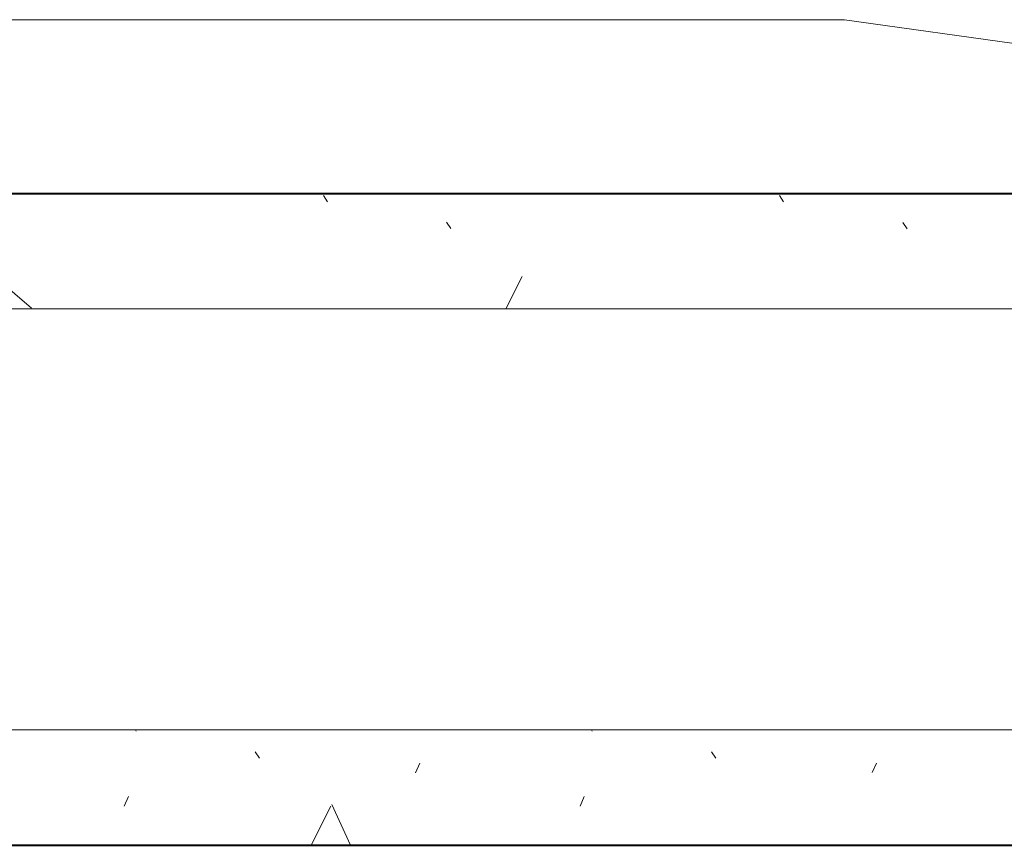
# Model space of a CAD drawing. Units: feet. Extents: x 2082635.5 to 2082671.5, y 13331273.8 to 13331297.8.
# Drawn here: x 2082640.8 to 2082641.2, y 13331277.1 to 13331277.4 of the extents above; entities that cross this region are included whole.
import ezdxf

# ---------------------------------------------------------------- set-up
doc = ezdxf.new("R2010")
doc.units = ezdxf.units.FT
doc.header["$MEASUREMENT"] = 0
doc.linetypes.add('DGN Style 2', pattern=[0.954564889758142, 0.5727389338548852, -0.3818259559032569])
for name, color, linetype, lineweight in [('det blue', 150, 'Continuous', 13), ('det grey', 35, 'Continuous', 0), ('det red', 1, 'Continuous', 40), ('Detail', 7, 'Continuous', 0), ('Level 60', 7, 'Continuous', 0), ('Sht Match Line Label', 7, 'Continuous', 0)]:
    doc.layers.add(name, color=color, linetype=linetype, lineweight=lineweight)

msp = doc.modelspace()

# ---------------------------------------------------------------- hatches: boundary and pattern name
at = {"layer": 'Level 60', "linetype": 'Continuous', "lineweight": 0}
h = msp.add_hatch(dxfattribs=at)
h.set_pattern_fill('CONCRT', style=0, pattern_type=2)
h.set_pattern_definition([(65.6448, (2082641, 13331277), (2.37940906464007e-07, -0.1964202443886663), [0.01282, -1.92765]), (323.633573, (2082641.190719, 13331277.444047), (-3.124322149605785e-08, -0.1964205835573223), [0.011841, -0.9819450000000001]), (197.515, (2082641, 13331277), (-3.200948435984534, -0.9821164387957285), [0.01554, -5.858449999999999]), (90, (2082641.25086, 13331277.38479), (-0.800237, -0.196421), [0.026686, -0.169734]), (319.334583, (2082641.25086, 13331277.411476), (-0.8002376291999442, 0.5892626465630945), [0.026655, -2.08332]), (204.228, (2082641, 13331277), (-4.001179090040418, -1.767815103175354), [0.0218, -5.24337]), (304.177138, (2082641.257031, 13331277.477452), (1.030296771509231e-07, -0.1964208889094777), [0.003335, -1.4212]), (65.6448, (2082641, 13331278), (2.37940906464007e-07, -0.1964202443886663), [0.00456, -1.93592]), (65.6448, (2082641, 13331277), (2.37940906464007e-07, -0.1964202443886663), [0.00455, -1.93592]), (65.6448, (2082641, 13331277), (2.37940906464007e-07, -0.1964202443886663), [0.00456, -1.93592]), (65.6448, (2082641, 13331278), (2.37940906464007e-07, -0.1964202443886663), [0.00455, -1.93592]), (65.6448, (2082641, 13331277), (2.37940906464007e-07, -0.1964202443886663), [0.01283, -1.92765]), (323.633573, (2082641.130503, 13331277.371657), (-3.124322149605785e-08, -0.1964205835573223), [0.011844, -0.981942]), (197.515, (2082641, 13331277), (-3.200948435984534, -0.9821164387957285), [0.01554, -5.858439999999999]), (65.6448, (2082641, 13331277), (2.37940906464007e-07, -0.1964202443886663), [0.01282, -1.92765]), (323.633573, (2082641.310882, 13331277.47711), (-3.124322149605785e-08, -0.1964205835573223), [0.011841, -0.9819450000000001]), (197.515, (2082641, 13331277), (-3.200948435984534, -0.9821164387957285), [0.01554, -5.858449999999999]), (304.177138, (2082641.166301, 13331277.344977), (1.030296771509231e-07, -0.1964208889094777), [0.003335, -1.4212]), (304.177138, (2082641.312335, 13331277.356748), (1.030296771509231e-07, -0.1964208889094777), [0.003335, -1.4212]), (63.01198000000001, (2082641.380822, 13331277.455769), (-0.8002373497641396, -1.374945542263775), [0.026685, -1.736713]), (294.3552, (2082641, 13331277), (-2.37940906464007e-07, -0.1964202443886663), [0.02414, -1.91633]), (184.677, (2082641, 13331277), (-0.8002350893323562, 5.709276286999798e-06), [0.02168, -2.38706]), (304.177138, (2082641.457031, 13331277.477452), (1.030296771509231e-07, -0.1964208889094777), [0.003335, -1.4212]), (65.6448, (2082642, 13331278), (2.37940906464007e-07, -0.1964202443886663), [0.00456, -1.93592]), (65.6448, (2082641, 13331277), (2.37940906464007e-07, -0.1964202443886663), [0.00455, -1.93592]), (65.6448, (2082641, 13331277), (2.37940906464007e-07, -0.1964202443886663), [0.00456, -1.93592]), (270, (2082641.503785, 13331277.433081), (-0.800237, -0.1964210000000001), [0.004189, -0.192232]), (65.6448, (2082641, 13331278), (2.37940906464007e-07, -0.1964202443886663), [0.00455, -1.93592]), (65.644811, (2082641.324293, 13331277.408535), (-1.367411720382128e-07, -0.196421155395088), [0.004557, -1.93592]), (65.6448, (2082641, 13331277), (2.37940906464007e-07, -0.1964202443886663), [0.01283, -1.92765]), (323.633573, (2082641.437982, 13331277.406928), (-3.124322149605785e-08, -0.1964205835573223), [0.011844, -0.981942]), (197.515, (2082641, 13331277), (-3.200948435984534, -0.9821164387957285), [0.01554, -5.858439999999999]), (65.6448, (2082642, 13331277), (2.37940906464007e-07, -0.1964202443886663), [0.01282, -1.92765]), (323.633573, (2082641.510882, 13331277.47711), (-3.124322149605785e-08, -0.1964205835573223), [0.011841, -0.9819450000000001]), (197.515, (2082642, 13331277), (-3.200948435984534, -0.9821164387957285), [0.01554, -5.858449999999999]), (304.177138, (2082641.366301, 13331277.344977), (1.030296771509231e-07, -0.1964208889094777), [0.003335, -1.4212]), (304.177138, (2082641.512335, 13331277.356748), (1.030296771509231e-07, -0.1964208889094777), [0.003335, -1.4212]), (65.6448, (2082642, 13331277), (2.37940906464007e-07, -0.1964202443886663), [0.01282, -1.92765]), (323.633573, (2082641.596002, 13331277.444051), (-3.124322149605785e-08, -0.1964205835573223), [0.011841, -0.9819450000000001]), (197.515, (2082642, 13331277), (-3.200948435984534, -0.9821164387957285), [0.01554, -5.858449999999999]), (90, (2082641.564526, 13331277.494127), (-0.800237, -0.196421), [0.026686, -0.169734]), (319.334583, (2082641.564526, 13331277.520814), (-0.8002376291999442, 0.5892626465630945), [0.026655, -2.08332]), (204.228, (2082642, 13331278), (-4.001179090040418, -1.767815103175354), [0.0218, -5.24337]), (63.01198000000001, (2082641.649543, 13331277.378177), (-0.8002373497641396, -1.374945542263775), [0.026685, -1.736713]), (294.3552, (2082642, 13331277), (-2.37940906464007e-07, -0.1964202443886663), [0.02414, -1.91633]), (184.677, (2082642, 13331277), (-0.8002350893323562, 5.709276286999798e-06), [0.02168, -2.38706]), (304.177138, (2082641.657031, 13331277.477452), (1.030296771509231e-07, -0.1964208889094777), [0.003335, -1.4212]), (65.6448, (2082642, 13331278), (2.37940906464007e-07, -0.1964202443886663), [0.00456, -1.93592]), (65.6448, (2082642, 13331277), (2.37940906464007e-07, -0.1964202443886663), [0.00455, -1.93592]), (65.6448, (2082642, 13331277), (2.37940906464007e-07, -0.1964202443886663), [0.00456, -1.93592]), (270, (2082641.703785, 13331277.433081), (-0.800237, -0.1964210000000001), [0.004189, -0.192232]), (65.6448, (2082642, 13331278), (2.37940906464007e-07, -0.1964202443886663), [0.00455, -1.93592]), (65.6448, (2082642, 13331277), (2.37940906464007e-07, -0.1964202443886663), [0.01283, -1.92765]), (323.633573, (2082641.530503, 13331277.371657), (-3.124322149605785e-08, -0.1964205835573223), [0.011844, -0.981942]), (197.515, (2082642, 13331277), (-3.200948435984534, -0.9821164387957285), [0.01554, -5.858439999999999]), (65.6448, (2082642, 13331277), (2.37940906464007e-07, -0.1964202443886663), [0.01282, -1.92765]), (323.633573, (2082641.710882, 13331277.47711), (-3.124322149605785e-08, -0.1964205835573223), [0.011841, -0.9819450000000001]), (197.515, (2082642, 13331277), (-3.200948435984534, -0.9821164387957285), [0.01554, -5.858449999999999]), (304.177138, (2082641.566301, 13331277.344977), (1.030296771509231e-07, -0.1964208889094777), [0.003335, -1.4212]), (304.177138, (2082641.712335, 13331277.356748), (1.030296771509231e-07, -0.1964208889094777), [0.003335, -1.4212]), (90, (2082641.85086, 13331277.38479), (-0.800237, -0.196421), [0.026686, -0.169734]), (319.334583, (2082641.85086, 13331277.411476), (-0.8002376291999442, 0.5892626465630945), [0.026655, -2.08332]), (204.228, (2082642, 13331277), (-4.001179090040418, -1.767815103175354), [0.0218, -5.24337]), (63.01198000000001, (2082641.787876, 13331277.494565), (-0.8002373497641396, -1.374945542263775), [0.026685, -1.736713]), (294.3552, (2082642, 13331278), (-2.37940906464007e-07, -0.1964202443886663), [0.02414, -1.91633]), (184.677, (2082642, 13331277), (-0.8002350893323562, 5.709276286999798e-06), [0.02168, -2.38706]), (304.177138, (2082641.857031, 13331277.477452), (1.030296771509231e-07, -0.1964208889094777), [0.003335, -1.4212]), (65.6448, (2082642, 13331278), (2.37940906464007e-07, -0.1964202443886663), [0.00456, -1.93592]), (65.6448, (2082642, 13331277), (2.37940906464007e-07, -0.1964202443886663), [0.00455, -1.93592]), (65.6448, (2082642, 13331277), (2.37940906464007e-07, -0.1964202443886663), [0.00456, -1.93592]), (270, (2082641.903785, 13331277.433081), (-0.800237, -0.1964210000000001), [0.004189, -0.192232]), (65.6448, (2082642, 13331277), (2.37940906464007e-07, -0.1964202443886663), [0.01283, -1.92765]), (323.633573, (2082641.730503, 13331277.371657), (-3.124322149605785e-08, -0.1964205835573223), [0.011844, -0.981942]), (197.515, (2082642, 13331277), (-3.200948435984534, -0.9821164387957285), [0.01554, -5.858439999999999]), (65.644811, (2082641.89326, 13331277.468956), (-1.367411720382128e-07, -0.196421155395088), [0.012824, -1.927654]), (323.633573, (2082641.898548, 13331277.480639), (-3.124322149605785e-08, -0.1964205835573223), [0.011841, -0.9819450000000001]), (197.515, (2082642, 13331277), (-3.200948435984534, -0.9821164387957285), [0.01554, -5.858449999999999]), (304.177138, (2082641.766301, 13331277.344977), (1.030296771509231e-07, -0.1964208889094777), [0.003335, -1.4212]), (304.177138, (2082641.912335, 13331277.356748), (1.030296771509231e-07, -0.1964208889094777), [0.003335, -1.4212])])
h.paths.add_polyline_path([(2082641.574179731, 13331277.30766015), (2082641.574179731, 13331277.34635063), (2082641.574179731, 13331277.35825539), (2082641.431322588, 13331277.35825539), (2082639.141322588, 13331277.35825539), (2082638.998465445, 13331277.35825539), (2082638.998465445, 13331277.34635063), (2082638.998465445, 13331277.30766015), (2082639.141322588, 13331277.30766015), (2082641.431322588, 13331277.30766015)])
h = msp.add_hatch(dxfattribs=at)
h.set_pattern_fill('CONCRT', style=0, pattern_type=2)
h.set_pattern_definition([(65.644811, (2082641.101514, 13331277.20026), (-1.367411720382128e-07, -0.196421155395088), [0.012824, -1.927654]), (323.633573, (2082641.106802, 13331277.211942), (-3.124322149605785e-08, -0.1964205835573223), [0.011841, -0.9819450000000001]), (197.515, (2082641, 13331277), (-3.200948435984534, -0.9821164387957285), [0.01554, -5.858449999999999]), (90, (2082641.166943, 13331277.152685), (-0.800237, -0.196421), [0.026686, -0.169734]), (319.334583, (2082641.166943, 13331277.179371), (-0.8002376291999442, 0.5892626465630945), [0.026655, -2.08332]), (204.228, (2082641, 13331277), (-4.001179090040418, -1.767815103175354), [0.0218, -5.24337]), (304.177138, (2082641.173114, 13331277.245347), (1.030296771509231e-07, -0.1964208889094777), [0.003335, -1.4212]), (65.644811, (2082641.22491, 13331277.28558), (-1.367411720382128e-07, -0.196421155395088), [0.004561, -1.935917]), (65.644811, (2082641.15276, 13331277.103822), (-1.367411720382128e-07, -0.196421155395088), [0.004553, -1.935924]), (65.6448, (2082641, 13331277), (2.37940906464007e-07, -0.1964202443886663), [0.00456, -1.93592]), (65.6448, (2082641, 13331277), (2.37940906464007e-07, -0.1964202443886663), [0.00455, -1.93592]), (65.6448, (2082641, 13331277), (2.37940906464007e-07, -0.1964202443886663), [0.01283, -1.92765]), (323.633573, (2082641.046586, 13331277.139552), (-3.124322149605785e-08, -0.1964205835573223), [0.011844, -0.981942]), (197.515, (2082641, 13331277), (-3.200948435984534, -0.9821164387957285), [0.01554, -5.858439999999999]), (65.6448, (2082641, 13331277), (2.37940906464007e-07, -0.1964202443886663), [0.01282, -1.92765]), (323.633573, (2082641.226965, 13331277.245005), (-3.124322149605785e-08, -0.1964205835573223), [0.011841, -0.9819450000000001]), (197.515, (2082641, 13331277), (-3.200948435984534, -0.9821164387957285), [0.01554, -5.858449999999999]), (304.177138, (2082641.082385, 13331277.112872), (1.030296771509231e-07, -0.1964208889094777), [0.003335, -1.4212]), (304.177138, (2082641.228418, 13331277.124643), (1.030296771509231e-07, -0.1964208889094777), [0.003335, -1.4212]), (63.01198000000001, (2082641.296905, 13331277.223664), (-0.8002373497641396, -1.374945542263775), [0.026685, -1.736713]), (294.3552, (2082641, 13331277), (-2.37940906464007e-07, -0.1964202443886663), [0.02414, -1.91633]), (184.677, (2082641, 13331277), (-0.8002350893323562, 5.709276286999798e-06), [0.02168, -2.38706]), (304.177138, (2082641.373114, 13331277.245347), (1.030296771509231e-07, -0.1964208889094777), [0.003335, -1.4212]), (65.644811, (2082641.42491, 13331277.28558), (-1.367411720382128e-07, -0.196421155395088), [0.004561, -1.935917]), (65.644811, (2082641.35276, 13331277.103822), (-1.367411720382128e-07, -0.196421155395088), [0.004553, -1.935924]), (65.6448, (2082641, 13331277), (2.37940906464007e-07, -0.1964202443886663), [0.00456, -1.93592]), (270, (2082641.419868, 13331277.200976), (-0.800237, -0.1964210000000001), [0.004189, -0.192232]), (65.6448, (2082641, 13331277), (2.37940906464007e-07, -0.1964202443886663), [0.00455, -1.93592]), (65.644811, (2082641.240376, 13331277.17643), (-1.367411720382128e-07, -0.196421155395088), [0.004557, -1.93592]), (65.6448, (2082641, 13331277), (2.37940906464007e-07, -0.1964202443886663), [0.01283, -1.92765]), (323.633573, (2082641.354065, 13331277.174823), (-3.124322149605785e-08, -0.1964205835573223), [0.011844, -0.981942]), (197.514792, (2082641.363603, 13331277.1678), (-3.200950094047292, -0.9821042165306443), [0.015542, -5.858443]), (65.6448, (2082641, 13331277), (2.37940906464007e-07, -0.1964202443886663), [0.01282, -1.92765]), (323.633573, (2082641.426965, 13331277.245005), (-3.124322149605785e-08, -0.1964205835573223), [0.011841, -0.9819450000000001]), (197.515, (2082641, 13331277), (-3.200948435984534, -0.9821164387957285), [0.01554, -5.858449999999999]), (304.177138, (2082641.282385, 13331277.112872), (1.030296771509231e-07, -0.1964208889094777), [0.003335, -1.4212]), (304.177138, (2082641.428418, 13331277.124643), (1.030296771509231e-07, -0.1964208889094777), [0.003335, -1.4212]), (65.6448, (2082642, 13331277), (2.37940906464007e-07, -0.1964202443886663), [0.01282, -1.92765]), (323.633573, (2082641.512085, 13331277.211946), (-3.124322149605785e-08, -0.1964205835573223), [0.011841, -0.9819450000000001]), (197.515, (2082642, 13331277), (-3.200948435984534, -0.9821164387957285), [0.01554, -5.858449999999999]), (90, (2082641.48061, 13331277.262022), (-0.800237, -0.196421), [0.026686, -0.169734]), (319.334583, (2082641.48061, 13331277.288709), (-0.8002376291999442, 0.5892626465630945), [0.026655, -2.08332]), (204.228, (2082642, 13331277), (-4.001179090040418, -1.767815103175354), [0.0218, -5.24337]), (63.01198000000001, (2082641.565626, 13331277.146072), (-0.8002373497641396, -1.374945542263775), [0.026685, -1.736713]), (294.3552, (2082642, 13331277), (-2.37940906464007e-07, -0.1964202443886663), [0.02414, -1.91633]), (184.677, (2082642, 13331277), (-0.8002350893323562, 5.709276286999798e-06), [0.02168, -2.38706]), (304.177138, (2082641.573114, 13331277.245347), (1.030296771509231e-07, -0.1964208889094777), [0.003335, -1.4212]), (65.644811, (2082641.62491, 13331277.28558), (-1.367411720382128e-07, -0.196421155395088), [0.004561, -1.935917]), (65.644811, (2082641.55276, 13331277.103822), (-1.367411720382128e-07, -0.196421155395088), [0.004553, -1.935924]), (65.6448, (2082642, 13331277), (2.37940906464007e-07, -0.1964202443886663), [0.00456, -1.93592]), (270, (2082641.619868, 13331277.200976), (-0.800237, -0.1964210000000001), [0.004189, -0.192232]), (65.6448, (2082642, 13331277), (2.37940906464007e-07, -0.1964202443886663), [0.00455, -1.93592]), (65.6448, (2082641, 13331277), (2.37940906464007e-07, -0.1964202443886663), [0.01283, -1.92765]), (323.633573, (2082641.446586, 13331277.139552), (-3.124322149605785e-08, -0.1964205835573223), [0.011844, -0.981942]), (197.515, (2082641, 13331277), (-3.200948435984534, -0.9821164387957285), [0.01554, -5.858439999999999]), (65.6448, (2082642, 13331277), (2.37940906464007e-07, -0.1964202443886663), [0.01282, -1.92765]), (323.633573, (2082641.626965, 13331277.245005), (-3.124322149605785e-08, -0.1964205835573223), [0.011841, -0.9819450000000001]), (197.515, (2082642, 13331277), (-3.200948435984534, -0.9821164387957285), [0.01554, -5.858449999999999]), (304.177138, (2082641.482385, 13331277.112872), (1.030296771509231e-07, -0.1964208889094777), [0.003335, -1.4212]), (304.177138, (2082641.628418, 13331277.124643), (1.030296771509231e-07, -0.1964208889094777), [0.003335, -1.4212]), (90, (2082641.766943, 13331277.152685), (-0.800237, -0.196421), [0.026686, -0.169734]), (319.334583, (2082641.766943, 13331277.179371), (-0.8002376291999442, 0.5892626465630945), [0.026655, -2.08332]), (204.228, (2082642, 13331277), (-4.001179090040418, -1.767815103175354), [0.0218, -5.24337]), (63.01198000000001, (2082641.70396, 13331277.26246), (-0.8002373497641396, -1.374945542263775), [0.026685, -1.736713]), (294.355189, (2082641.71607, 13331277.286239), (1.367411720382128e-07, -0.196421155395088), [0.024143, -1.916334]), (184.677, (2082642, 13331277), (-0.8002350893323562, 5.709276286999798e-06), [0.02168, -2.38706]), (304.177138, (2082641.773114, 13331277.245347), (1.030296771509231e-07, -0.1964208889094777), [0.003335, -1.4212]), (65.644811, (2082641.82491, 13331277.28558), (-1.367411720382128e-07, -0.196421155395088), [0.004561, -1.935917]), (65.644811, (2082641.75276, 13331277.103822), (-1.367411720382128e-07, -0.196421155395088), [0.004553, -1.935924]), (65.6448, (2082642, 13331277), (2.37940906464007e-07, -0.1964202443886663), [0.00456, -1.93592]), (270, (2082641.819868, 13331277.200976), (-0.800237, -0.1964210000000001), [0.004189, -0.192232]), (65.6448, (2082642, 13331277), (2.37940906464007e-07, -0.1964202443886663), [0.01283, -1.92765]), (323.633573, (2082641.646586, 13331277.139552), (-3.124322149605785e-08, -0.1964205835573223), [0.011844, -0.981942]), (197.515, (2082642, 13331277), (-3.200948435984534, -0.9821164387957285), [0.01554, -5.858439999999999]), (65.6448, (2082642, 13331277), (2.37940906464007e-07, -0.1964202443886663), [0.01282, -1.92765]), (323.633573, (2082641.814631, 13331277.248534), (-3.124322149605785e-08, -0.1964205835573223), [0.011841, -0.9819450000000001]), (197.515, (2082642, 13331277), (-3.200948435984534, -0.9821164387957285), [0.01554, -5.858449999999999]), (304.177138, (2082641.682385, 13331277.112872), (1.030296771509231e-07, -0.1964208889094777), [0.003335, -1.4212]), (304.177138, (2082641.828418, 13331277.124643), (1.030296771509231e-07, -0.1964208889094777), [0.003335, -1.4212])])
h.paths.add_polyline_path([(2082638.998465445, 13331277.0725411), (2082639.141322588, 13331277.0725411), (2082641.431322588, 13331277.0725411), (2082641.574179731, 13331277.0725411), (2082641.574179731, 13331277.12313634), (2082641.431322588, 13331277.12313634), (2082639.141322588, 13331277.12313634), (2082638.998465445, 13331277.12313634)])
at = {"layer": 'Sht Match Line Label'}
h = msp.add_hatch(dxfattribs=at)
h.set_pattern_fill('SAND', color=256, style=0, pattern_type=2)
h.set_pattern_definition([(304.663279, (2082641.940231, 13331280.04031), (-2.482405749848482e-07, -3.835091405473921), [0.066703, -27.909348]), (65.25076999999999, (2082642.97615, 13331280.844978), (-2.288712734888065e-07, -3.835090575135084), [0.091212, -37.915576]), (65.25076999999999, (2082641.533147, 13331277.209804), (-2.288712734888065e-07, -3.835090575135084), [0.09106, -37.915728]), (65.25076999999999, (2082640.691396, 13331278.282723), (-2.288712734888065e-07, -3.835090575135084), [0.091212, -37.915576]), (65.25076999999999, (2082640.783896, 13331280.632311), (-2.288712734888065e-07, -3.835090575135084), [0.09106, -37.915728]), (304.6633, (2082640, 13331277), (1.787387982732369e-06, -3.835095833013408), [0.0667, -27.9093]), (304.6633, (2082643, 13331278), (1.787387982732369e-06, -3.835095833013408), [0.0667, -27.9093]), (304.663279, (2082645.940239, 13331280.04031), (-2.482405749848482e-07, -3.835091405473921), [0.066703, -27.909348]), (65.25076999999999, (2082646.976158, 13331280.844978), (-2.288712734888065e-07, -3.835090575135084), [0.091212, -37.915576]), (65.25076999999999, (2082645.533155, 13331277.209804), (-2.288712734888065e-07, -3.835090575135084), [0.09106, -37.915728]), (65.25076999999999, (2082644.691404, 13331278.282723), (-2.288712734888065e-07, -3.835090575135084), [0.091212, -37.915576]), (270, (2082646.875325, 13331279.152891), (-15.911448, -3.835091000000001), [0.083772, -3.751319]), (65.25076999999999, (2082644.783904, 13331280.632311), (-2.288712734888065e-07, -3.835090575135084), [0.09106, -37.915728]), (65.25076999999999, (2082643.285484, 13331278.661974), (-2.288712734888065e-07, -3.835090575135084), [0.091144, -37.915643]), (304.6633, (2082644, 13331277), (1.787387982732369e-06, -3.835095833013408), [0.0667, -27.9093]), (304.6633, (2082647, 13331278), (1.787387982732369e-06, -3.835095833013408), [0.0667, -27.9093]), (304.663279, (2082649.940247, 13331280.04031), (-2.482405749848482e-07, -3.835091405473921), [0.066703, -27.909348]), (65.25076999999999, (2082650.976166, 13331280.844978), (-2.288712734888065e-07, -3.835090575135084), [0.091212, -37.915576]), (65.25076999999999, (2082649.533163, 13331277.209804), (-2.288712734888065e-07, -3.835090575135084), [0.09106, -37.915728]), (65.25076999999999, (2082648.691412, 13331278.282723), (-2.288712734888065e-07, -3.835090575135084), [0.091212, -37.915576]), (270, (2082650.875333, 13331279.152891), (-15.911448, -3.835091000000001), [0.083772, -3.751319]), (65.25076999999999, (2082648.783912, 13331280.632311), (-2.288712734888065e-07, -3.835090575135084), [0.09106, -37.915728]), (304.663279, (2082648.12566, 13331277.390804), (-2.482405749848482e-07, -3.835091405473921), [0.066703, -27.909348]), (304.6633, (2082651, 13331278), (1.787387982732369e-06, -3.835095833013408), [0.0667, -27.9093]), (304.663279, (2082653.940255, 13331280.04031), (-2.482405749848482e-07, -3.835091405473921), [0.066703, -27.909348]), (65.25076999999999, (2082654.976174, 13331280.844978), (-2.288712734888065e-07, -3.835090575135084), [0.091212, -37.915576]), (65.25076999999999, (2082653.533171, 13331277.209804), (-2.288712734888065e-07, -3.835090575135084), [0.09106, -37.915728]), (65.25076999999999, (2082652.69142, 13331278.282723), (-2.288712734888065e-07, -3.835090575135084), [0.091212, -37.915576]), (270, (2082654.875341, 13331279.152891), (-15.911448, -3.835091000000001), [0.083772, -3.751319]), (304.6633, (2082652, 13331277), (1.787387982732369e-06, -3.835095833013408), [0.0667, -27.9093]), (304.6633, (2082655, 13331278), (1.787387982732369e-06, -3.835095833013408), [0.0667, -27.9093]), (304.6633, (2082654, 13331278), (1.787387982732369e-06, -3.835095833013408), [0.0667, -27.9093]), (304.6633, (2082650, 13331278), (1.787387982732369e-06, -3.835095833013408), [0.0667, -27.9093]), (304.6633, (2082645, 13331280), (1.787387982732369e-06, -3.835095833013408), [0.0667, -27.9093]), (304.6633, (2082642, 13331279), (1.787387982732369e-06, -3.835095833013408), [0.0667, -27.9093]), (304.6633, (2082640, 13331280), (1.787387982732369e-06, -3.835095833013408), [0.0667, -27.9093]), (304.6633, (2082648, 13331281), (1.787387982732369e-06, -3.835095833013408), [0.0667, -27.9093]), (65.25076999999999, (2082639.353893, 13331277.735638), (-2.288712734888065e-07, -3.835090575135084), [0.09106, -37.915728]), (65.25076999999999, (2082640.557062, 13331279.232808), (-2.288712734888065e-07, -3.835090575135084), [0.09106, -37.915728]), (65.25076999999999, (2082643.0284, 13331279.851226), (-2.288712734888065e-07, -3.835090575135084), [0.09106, -37.915728]), (65.25076999999999, (2082645.499655, 13331278.321473), (-2.288712734888065e-07, -3.835090575135084), [0.09106, -37.915728]), (65.25076999999999, (2082647.515743, 13331277.800722), (-2.288712734888065e-07, -3.835090575135084), [0.09106, -37.915728]), (65.25076999999999, (2082648.783912, 13331279.265308), (-2.288712734888065e-07, -3.835090575135084), [0.09106, -37.915728]), (65.25076999999999, (2082650.897583, 13331279.851226), (-2.288712734888065e-07, -3.835090575135084), [0.09106, -37.915728]), (65.25076999999999, (2082652.718503, 13331280.404477), (-2.288712734888065e-07, -3.835090575135084), [0.09106, -37.915728]), (65.25076999999999, (2082654.73459, 13331279.948809), (-2.288712734888065e-07, -3.835090575135084), [0.09106, -37.915728])])
h.paths.add_polyline_path([(2082639.141322588, 13331277.0725411), (2082641.431322588, 13331277.0725411), (2082641.431322588, 13331277.12313634), (2082639.141322588, 13331277.12313634)])

# ---------------------------------------------------------------- linework, layer by layer
at = {"layer": 'det blue', "linetype": 'DGN Style 2'}
for p, q in [((2082638.998465445, 13331277.30766015), (2082641.574179731, 13331277.30766015)), ((2082642.645608302, 13331277.12313634), (2082637.927036874, 13331277.12313634))]:
    msp.add_line(p, q, dxfattribs=at)
at = {"layer": 'det grey'}
msp.add_line((2082641.141322588, 13331277.43444586), (2082641.431322588, 13331277.39396967), dxfattribs=at)
at = {"layer": 'det red'}
for p, q in [((2082638.998465445, 13331277.35825539), (2082641.574179731, 13331277.35825539)), ((2082639.141322588, 13331277.0725411), (2082641.574179731, 13331277.0725411))]:
    msp.add_line(p, q, dxfattribs=at)
at = {"layer": 'Detail', "color": 35, "lineweight": 13}
msp.add_line((2082639.427036874, 13331277.43444586), (2082641.141322588, 13331277.43444586), dxfattribs=at)
at = {"layer": 'Level 60', "color": 7, "linetype": 'Continuous', "lineweight": 0, "flags": 128}
for points in [[(2082641.574179731, 13331277.30766015), (2082641.574179731, 13331277.34635063), (2082641.574179731, 13331277.35825539), (2082641.431322588, 13331277.35825539), (2082639.141322588, 13331277.35825539), (2082638.998465445, 13331277.35825539), (2082638.998465445, 13331277.34635063), (2082638.998465445, 13331277.30766015), (2082639.141322588, 13331277.30766015), (2082641.431322588, 13331277.30766015), (2082641.574179731, 13331277.30766015)], [(2082638.998465445, 13331277.0725411), (2082639.141322588, 13331277.0725411), (2082641.431322588, 13331277.0725411), (2082641.574179731, 13331277.0725411), (2082641.574179731, 13331277.12313634), (2082641.431322588, 13331277.12313634), (2082639.141322588, 13331277.12313634), (2082638.998465445, 13331277.12313634), (2082638.998465445, 13331277.0725411)]]:
    msp.add_lwpolyline(points, close=True, dxfattribs=at)

doc.saveas('drawing.dxf')
